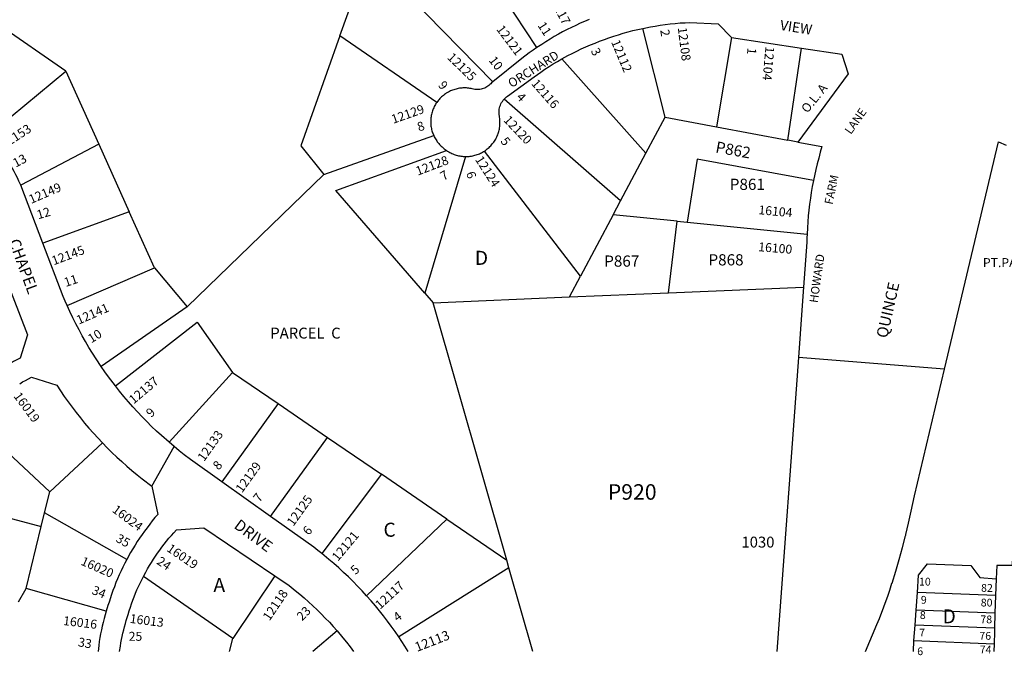
# Model space of a CAD drawing. Units: inches. Extents: x 1237746 to 1243789, y 529425 to 533486.
# Drawn here: x 1240206 to 1241453, y 529450 to 530256 of the extents above; entities that cross this region are included whole.
import ezdxf
from ezdxf.enums import TextEntityAlignment as Align

# ---------------------------------------------------------------- set-up
doc = ezdxf.new("R2010")
doc.units = ezdxf.units.IN
doc.header["$MEASUREMENT"] = 0
for name, color, linetype, true_color in [('Addresses', 7, 'Continuous', 0x7ca203), ('Lot-Block-Parcel Text', 7, 'Continuous', 0x7ca203), ('Parcel Boundaries', 7, 'Continuous', 0x29a277), ('Street Names', 7, 'Continuous', 0x7ca203), ('Street ROW', 7, 'Continuous', 0x29a277)]:
    doc.layers.add(name, color=color, linetype=linetype, true_color=true_color)
doc.styles.add('Arial', font='txt')

msp = doc.modelspace()

# ---------------------------------------------------------------- linework, layer by layer
at = {"layer": 'Parcel Boundaries'}
for p, q in [((1240860.9, 530220.7), (1240776.7, 530348.8)), ((1240674.9, 530310.3), (1240805.2, 530177.4)), ((1240264.2, 530190.6), (1240175.4, 530252.1)), ((1241023.2, 530132.6), (1240994.9, 530244.9)), ((1240733.9, 530150.9), (1240611.4, 530235.4)), ((1241107.4, 530233.6), (1241088.4, 530120.3)), ((1241178.9, 530103.2), (1241196, 530220)), ((1240892.5, 530206.3), (1240998.8, 530086.7)), ((1240166.7, 530110.1), (1240264.2, 530190.6)), ((1240264.2, 530190.6), (1240305.8, 530098)), ((1240966.8, 530026.3), (1240819.2, 530155.2)), ((1240998.8, 530086.7), (1241023.2, 530132.6)), ((1241023.2, 530132.6), (1241088.4, 530120.3)), ((1241088.4, 530120.3), (1241178.9, 530103.2)), ((1240591.1, 530059.9), (1240730.2, 530109)), ((1241191.4, 530100.9), (1241178.9, 530103.2)), ((1240305.8, 530098), (1240206.9, 530046.3)), ((1240305.8, 530098), (1240344.3, 530012.4)), ((1240916.1, 529930.9), (1240794.4, 530089.5)), ((1240770.5, 530082.5), (1240719.1, 529909.2)), ((1240966.8, 530026.3), (1240998.8, 530086.7)), ((1240591.1, 530059.9), (1240418, 529891.9)), ((1240957.3, 530008.5), (1240966.8, 530026.3)), ((1240344.3, 530012.4), (1240235.1, 529972.6)), ((1240376.2, 529941.5), (1240344.3, 530012.4)), ((1240957.3, 530008.5), (1240916.1, 529930.9)), ((1241038.7, 530000.4), (1240957.3, 530008.5)), ((1241027.4, 529909.7), (1241038.7, 530000.4)), ((1241038.7, 530000.4), (1241051.1, 529999.2)), ((1241051.1, 529999.2), (1241203.1, 529984.1)), ((1240265.7, 529893.7), (1240376.2, 529941.5)), ((1240376.2, 529941.5), (1240418, 529891.9)), ((1240902, 529904.5), (1240916.1, 529930.9)), ((1241027.4, 529909.7), (1241198.7, 529916.9)), ((1240719.1, 529909.2), (1240729.5, 529897.2)), ((1240729.5, 529897.2), (1240902, 529904.5)), ((1240902, 529904.5), (1241027.4, 529909.7)), ((1240418, 529891.9), (1240308.9, 529816.4)), ((1240822.7, 529571.1), (1240729.5, 529897.2)), ((1240394.9, 529720.3), (1240475.4, 529808.9)), ((1240475.4, 529808.9), (1240533.1, 529769.4)), ((1240533.1, 529769.4), (1240461.6, 529670.3)), ((1240533.1, 529769.4), (1240595.6, 529726.6)), ((1240243.7, 529657.5), (1240147.5, 529747.3)), ((1240523.5, 529626.3), (1240595.6, 529726.6)), ((1240595.6, 529726.6), (1240663.8, 529679.9)), ((1240243.7, 529657.5), (1240310.5, 529719.5)), ((1240663.8, 529679.9), (1240588.3, 529579.3)), ((1240746.9, 529623), (1240663.8, 529679.9)), ((1240093.7, 529650.5), (1240232.9, 529613.5)), ((1240237.2, 529631), (1240243.7, 529657.5)), ((1240232.9, 529613.5), (1240237.2, 529631)), ((1240341.3, 529571.7), (1240237.2, 529631)), ((1240213.7, 529535.2), (1240232.9, 529613.5)), ((1240645, 529525.8), (1240746.9, 529623)), ((1240746.9, 529623), (1240822.7, 529571.1)), ((1240825.5, 529561.2), (1240822.7, 529571.1)), ((1240529, 529551), (1240475.6, 529471.7)), ((1240825.5, 529561.2), (1240685.8, 529473.6)), ((1240855.8, 529455.1), (1240825.5, 529561.2)), ((1240475.6, 529471.7), (1240362.4, 529550.2)), ((1240204.3, 529517.9), (1240213.7, 529535.2)), ((1240315.2, 529506.4), (1240213.7, 529535.2)), ((1241341.4, 529507.7), (1241342.9, 529529.9)), ((1241442, 529526), (1241342.9, 529529.9)), ((1241340, 529488.7), (1241341.4, 529507.7)), ((1241441.2, 529503.8), (1241341.4, 529507.7)), ((1241338.6, 529468.9), (1241340, 529488.7)), ((1241440.6, 529484.7), (1241340, 529488.7)), ((1240607.8, 529481.3), (1240576.9, 529455.2)), ((1240471.4, 529455.2), (1240475.6, 529471.7)), ((1241337.8, 529455.1), (1241338.6, 529468.9)), ((1241338.6, 529468.9), (1241440, 529464.9))]:
    msp.add_line(p, q, dxfattribs=at)
for points in [[(1240611.4, 530235.4), (1240632.5, 530294.2), (1240674.9, 530310.3)], [(1240611.4, 530235.4), (1240561.6, 530096.2), (1240591.1, 530059.9)], [(1240719.1, 529909.2), (1240606.3, 530039.6), (1240746.5, 530090.1)], [(1241211.1, 530052), (1241064, 530079.4), (1241051.1, 529999.2)], [(1240326.9, 529791.7), (1240430.5, 529872.7), (1240475.4, 529808.9)], [(1241342.9, 529529.9), (1241344.4, 529551.8), (1241355.6, 529566.1), (1241410.7, 529564.1), (1241422.1, 529549.1), (1241442.7, 529547.3)]]:
    msp.add_lwpolyline(points, dxfattribs=at)
at = {"layer": 'Street ROW'}
for p, q in [((1241107.4, 530233.6), (1241196, 530220)), ((1240235.1, 529972.6), (1240206.9, 530046.3)), ((1241377.3, 529813.2), (1241192.1, 529827.7)), ((1240373.1, 529664.6), (1240401.2, 529714.9)), ((1240523.5, 529626.3), (1240461.6, 529670.3)), ((1241442.7, 529547.3), (1241442, 529526)), ((1241442, 529526), (1241441.2, 529503.8)), ((1241441.2, 529503.8), (1241440.6, 529484.7)), ((1241440, 529464.9), (1241439.6, 529455.1))]:
    msp.add_line(p, q, dxfattribs=at)
for points in [[(1240927, 530256.3), (1240921.3, 530253.9), (1240915.7, 530251.4), (1240910.1, 530248.8), (1240904.5, 530246.1), (1240899, 530243.4), (1240893.5, 530240.5), (1240888.1, 530237.5), (1240882.8, 530234.5), (1240877.5, 530231.3), (1240872.2, 530228.1), (1240867, 530224.7), (1240860.9, 530220.7)], [(1240994.9, 530244.9), (1241004.6, 530246.9), (1241010.8, 530247.9), (1241017, 530248.9), (1241023.3, 530249.8), (1241029.6, 530250.6), (1241035.9, 530251.2), (1241042.2, 530251.8), (1241048.5, 530252.2), (1241054.8, 530252.5), (1241090.4, 530250.7), (1241107.4, 530233.6)], [(1240892.5, 530206.3), (1240900.1, 530210.4), (1240905.7, 530213.3), (1240911.4, 530216.1), (1240917.1, 530218.9), (1240922.8, 530221.5), (1240928.6, 530224), (1240934.5, 530226.4), (1240940.3, 530228.8), (1240946.3, 530231), (1240952.2, 530233.1), (1240958.2, 530235.1), (1240964.3, 530237), (1240970.3, 530238.8), (1240976.4, 530240.5), (1240982.5, 530242.1), (1240988.7, 530243.6), (1240994.9, 530244.9)], [(1240860.9, 530220.7), (1240856, 530217.3), (1240851.2, 530213.8), (1240841.8, 530206.6), (1240805.2, 530177.4)], [(1241196, 530220), (1241247, 530212.2), (1241255.1, 530187.4), (1241191.4, 530100.9)], [(1240819.2, 530155.2), (1240820.9, 530157), (1240822.3, 530158.2), (1240823.7, 530159.2), (1240857.4, 530183.7), (1240865.7, 530189.6), (1240870.9, 530193.1), (1240876.2, 530196.5), (1240881.6, 530199.9), (1240887, 530203.1), (1240892.5, 530206.3)], [(1240805.2, 530177.4), (1240803.4, 530175.9), (1240802.5, 530174.8), (1240801.3, 530173.7), (1240800.1, 530172.6), (1240798.9, 530171.6), (1240797.5, 530170.7), (1240796.1, 530170), (1240794.7, 530169.3), (1240793.2, 530168.7), (1240791.7, 530168.2), (1240790.1, 530167.8), (1240788.5, 530167.5), (1240786.9, 530167.4), (1240785.3, 530167.4), (1240783.7, 530167.4), (1240782.1, 530167.6), (1240780.5, 530167.9), (1240779, 530168.3), (1240777.6, 530168.6), (1240776.1, 530168.9), (1240774.6, 530169.1), (1240773.1, 530169.2), (1240771.7, 530169.4), (1240770.2, 530169.4), (1240768.7, 530169.4), (1240767.2, 530169.4), (1240765.7, 530169.3), (1240764.2, 530169.2), (1240762.7, 530169), (1240761.3, 530168.7), (1240759.8, 530168.4), (1240758.4, 530168.1), (1240756.9, 530167.7), (1240755.5, 530167.2), (1240754.1, 530166.7), (1240752.7, 530166.2), (1240751.3, 530165.6), (1240750, 530164.9), (1240748.7, 530164.2), (1240747.4, 530163.5), (1240746.1, 530162.7), (1240744.9, 530161.9), (1240743.6, 530161), (1240742.5, 530160.1), (1240741.3, 530159.2), (1240740.2, 530158.2), (1240739.1, 530157.2), (1240738.1, 530156.1), (1240737.1, 530155), (1240736.1, 530153.9), (1240735.2, 530152.7), (1240733.9, 530150.9)], [(1240733.9, 530150.9), (1240733, 530149.7), (1240732.3, 530148.4), (1240731.5, 530147.1), (1240730.8, 530145.8), (1240730.2, 530144.4), (1240729.6, 530143.1), (1240729.1, 530141.7), (1240728.6, 530140.3), (1240728.1, 530138.9), (1240727.7, 530137.4), (1240727.4, 530136), (1240727.1, 530134.5), (1240726.8, 530133), (1240726.6, 530131.6), (1240726.5, 530130.1), (1240726.4, 530128.6), (1240726.4, 530127.1), (1240726.4, 530125.6), (1240726.4, 530124.1), (1240726.6, 530122.6), (1240726.7, 530121.1), (1240726.9, 530119.7), (1240727.2, 530118.2), (1240727.5, 530116.7), (1240727.9, 530115.3), (1240728.3, 530113.9), (1240728.8, 530112.5), (1240729.3, 530111.1), (1240730.2, 530109)], [(1240794.4, 530089.5), (1240795.6, 530090.3), (1240796.8, 530091.2), (1240798, 530092.1), (1240799.2, 530093.1), (1240800.3, 530094.1), (1240801.4, 530095.1), (1240802.4, 530096.2), (1240803.5, 530097.3), (1240804.4, 530098.5), (1240805.4, 530099.7), (1240806.3, 530100.9), (1240807.1, 530102.1), (1240807.9, 530103.4), (1240808.7, 530104.7), (1240809.4, 530106), (1240810, 530107.4), (1240810.7, 530108.8), (1240811.2, 530110.1), (1240811.7, 530111.6), (1240812.2, 530113), (1240812.6, 530114.4), (1240813, 530115.9), (1240813.3, 530117.4), (1240813.6, 530118.9), (1240813.8, 530120.4), (1240814, 530121.9), (1240814.1, 530123.4), (1240814.1, 530124.9), (1240814.1, 530126.4), (1240814.1, 530127.9), (1240814, 530129.4), (1240813.8, 530130.9), (1240813.6, 530132.4), (1240813.3, 530133.9), (1240813.1, 530135.7), (1240812.9, 530137.4), (1240812.9, 530139.2), (1240813, 530140.9), (1240813.2, 530142.7), (1240813.6, 530144.4), (1240814.1, 530146.1), (1240814.6, 530147.8), (1240815.3, 530149.4), (1240816.2, 530150.9), (1240817.1, 530152.4), (1240818.1, 530153.9), (1240819.2, 530155.2)], [(1240206.9, 530046.3), (1240204.7, 530051.3), (1240202.7, 530055.4), (1240200.7, 530059.5), (1240198.6, 530063.5), (1240196.4, 530067.5), (1240194.2, 530071.4), (1240191.9, 530075.3), (1240189.5, 530079.1), (1240187, 530083), (1240184.5, 530086.7), (1240182, 530090.5), (1240179.3, 530094.1), (1240176.6, 530097.8), (1240173.8, 530101.4), (1240171, 530104.9), (1240166.7, 530110.1)], [(1240730.2, 530109), (1240730.9, 530107.6), (1240731.5, 530106.3), (1240732.3, 530105), (1240733.1, 530103.7), (1240733.9, 530102.5), (1240734.7, 530101.3), (1240735.7, 530100.1), (1240736.6, 530098.9), (1240737.6, 530097.8), (1240738.6, 530096.7), (1240739.7, 530095.7), (1240740.8, 530094.7), (1240742.3, 530093.5), (1240743.4, 530092.5), (1240744.6, 530091.5), (1240746.5, 530090.1)], [(1241191.4, 530100.9), (1241222, 530095.1), (1241219.9, 530087.9), (1241217.9, 530080.6), (1241215.9, 530073.3), (1241214.2, 530066), (1241211.1, 530052)], [(1241277, 529455.1), (1241291.6, 529489.2), (1241295, 529497.1), (1241300.5, 529511.9), (1241305.8, 529526.7), (1241307.8, 529532.9), (1241310.7, 529541.7), (1241310.8, 529541.7), (1241315.5, 529556.8), (1241320, 529571.9), (1241324.1, 529587.1), (1241327.9, 529601.6), (1241328.1, 529602.4), (1241328.4, 529603.5), (1241331.7, 529617.8), (1241335.2, 529633.2), (1241339.1, 529652.4), (1241377.3, 529813.2), (1241445.6, 530101.3), (1241455.5, 530097.1)], [(1240746.5, 530090.1), (1240747.8, 530089.3), (1240749.1, 530088.5), (1240750.4, 530087.7), (1240751.7, 530087.1), (1240753.1, 530086.4), (1240754.5, 530085.8), (1240755.9, 530085.3), (1240757.3, 530084.8), (1240758.7, 530084.3), (1240760.2, 530083.9), (1240761.7, 530083.6), (1240763.1, 530083.3), (1240764.6, 530083), (1240766.1, 530082.8), (1240767.6, 530082.7), (1240769.1, 530082.6), (1240770.5, 530082.5)], [(1240770.5, 530082.5), (1240772, 530082.6), (1240773.5, 530082.6), (1240775, 530082.7), (1240776.5, 530082.9), (1240778, 530083.1), (1240779.5, 530083.4), (1240780.9, 530083.7), (1240782.4, 530084.1), (1240783.8, 530084.5), (1240785.3, 530085), (1240786.7, 530085.5), (1240788.1, 530086.1), (1240789.4, 530086.7), (1240790.8, 530087.4), (1240792.1, 530088.1), (1240793.4, 530088.9), (1240794.4, 530089.5)], [(1241211.1, 530052), (1241209.7, 530044.6), (1241208.5, 530037.1), (1241207.3, 530029.7), (1241206.3, 530022.2), (1241205.4, 530014.7), (1241204.6, 530007.2), (1241204, 529999.6), (1241203.5, 529992.1), (1241203.1, 529984.1)], [(1241203.1, 529984.1), (1241202.9, 529979.5), (1241202.8, 529973.9), (1241198.7, 529916.9)], [(1240265.7, 529893.7), (1240263.2, 529899.4), (1240260.8, 529905.1), (1240235.1, 529972.6)], [(1240180, 529947.4), (1240215.7, 529856.7), (1240206.1, 529826.8), (1240202, 529824.7), (1240197.9, 529822.6), (1240193.9, 529820.3), (1240189.9, 529818), (1240185.9, 529815.6), (1240182, 529813.2), (1240178.1, 529810.7), (1240174.3, 529808.1), (1240170.5, 529805.4), (1240166.8, 529802.7), (1240163.1, 529800), (1240159.5, 529797.1), (1240153.5, 529792.2)], [(1241198.7, 529916.9), (1241196.5, 529887.8), (1241192.1, 529827.7), (1241164.8, 529455.1)], [(1240308.9, 529816.4), (1240302.5, 529826), (1240297.9, 529833.2), (1240293.4, 529840.5), (1240289.1, 529847.9), (1240284.9, 529855.4), (1240280.8, 529862.9), (1240276.8, 529870.5), (1240273, 529878.2), (1240269.3, 529885.9), (1240265.7, 529893.7)], [(1241497.6, 529864.2), (1241497.6, 529865.5), (1241474, 529865.6), (1241462.9, 529564), (1241443.4, 529564.2), (1241442.7, 529547.3)], [(1240326.9, 529791.7), (1240318.3, 529803.1), (1240313.5, 529809.7), (1240308.9, 529816.4)], [(1240205.6, 529794.6), (1240209.3, 529796.8), (1240213.1, 529798.8), (1240216.9, 529800.8), (1240220.7, 529802.8), (1240252.6, 529792.6), (1240257.3, 529785.5), (1240262.1, 529778.5), (1240267, 529771.5), (1240272.1, 529764.7), (1240277.2, 529757.9), (1240282.5, 529751.2), (1240287.9, 529744.7), (1240293.4, 529738.2), (1240299.1, 529731.8), (1240310.5, 529719.5)], [(1240394.9, 529720.3), (1240385.3, 529728.8), (1240378.9, 529734.6), (1240372.7, 529740.5), (1240366.6, 529746.6), (1240360.6, 529752.7), (1240354.7, 529759), (1240348.9, 529765.3), (1240343.3, 529771.8), (1240337.7, 529778.3), (1240332.2, 529785), (1240326.9, 529791.7)], [(1240310.5, 529719.5), (1240316.4, 529713.4), (1240322.5, 529707.4), (1240328.6, 529701.6), (1240334.9, 529695.8), (1240341.3, 529690.1), (1240347.7, 529684.6), (1240354.3, 529679.2), (1240360.9, 529673.9), (1240373.1, 529664.6), (1240380.5, 529629), (1240377, 529624.8), (1240373.6, 529620.7), (1240370.3, 529616.4), (1240367, 529612.1), (1240363.8, 529607.8), (1240360.6, 529603.4), (1240357.6, 529598.9), (1240354.6, 529594.4), (1240351.7, 529589.8), (1240348.9, 529585.2), (1240346.2, 529580.5), (1240341.3, 529571.7)], [(1240461.6, 529670.3), (1240422.1, 529698.4), (1240414.1, 529704.5), (1240407.6, 529709.6), (1240401.2, 529714.9), (1240394.9, 529720.3)], [(1240588.3, 529579.3), (1240583.3, 529583.3), (1240578.3, 529587.2), (1240568.3, 529594.4), (1240523.5, 529626.3)], [(1240362.4, 529550.2), (1240365.4, 529555.9), (1240367.7, 529560), (1240370.1, 529564), (1240372.6, 529568.1), (1240375.1, 529572), (1240377.7, 529576), (1240380.4, 529579.9), (1240383.1, 529583.7), (1240385.9, 529587.5), (1240388.8, 529591.2), (1240391.7, 529594.9), (1240394.7, 529598.6), (1240397.8, 529602.1), (1240400.9, 529605.7), (1240404.1, 529609.2), (1240438.7, 529611.9), (1240529, 529551)], [(1240645, 529525.8), (1240639.4, 529531.9), (1240633.7, 529538), (1240627.9, 529543.9), (1240622, 529549.7), (1240616, 529555.4), (1240609.9, 529561), (1240603.6, 529566.5), (1240597.4, 529571.9), (1240588.3, 529579.3)], [(1240341.3, 529571.7), (1240338.8, 529566.9), (1240336.4, 529562.1), (1240334, 529557.2), (1240331.8, 529552.3), (1240329.6, 529547.3), (1240327.6, 529542.4), (1240325.6, 529537.3), (1240323.7, 529532.3), (1240321.9, 529527.2), (1240318.8, 529517.8), (1240317.3, 529513.4), (1240315.2, 529506.4)], [(1240529, 529551), (1240546.9, 529538.9), (1240554.8, 529532.6), (1240560.5, 529527.9), (1240566.1, 529523.1), (1240571.6, 529518.2), (1240577.1, 529513.2), (1240582.4, 529508.1), (1240587.7, 529502.9), (1240592.8, 529497.6), (1240597.9, 529492.3), (1240602.9, 529486.8), (1240607.8, 529481.3)], [(1240332.2, 529455.2), (1240333.2, 529462), (1240333.9, 529466.1), (1240334.6, 529470.2), (1240335.5, 529474.3), (1240336.4, 529478.4), (1240337.4, 529482.5), (1240338.4, 529486.5), (1240339.6, 529490.6), (1240340.7, 529494.6), (1240342.9, 529502.2), (1240344.3, 529506.7), (1240345.8, 529511.2), (1240347.3, 529515.7), (1240348.9, 529520.1), (1240350.6, 529524.5), (1240352.4, 529528.9), (1240354.2, 529533.2), (1240356.2, 529537.5), (1240358.2, 529541.8), (1240360.2, 529546), (1240362.4, 529550.2)], [(1240685.8, 529473.6), (1240681.2, 529480.4), (1240676.4, 529487.1), (1240671.5, 529493.7), (1240666.5, 529500.2), (1240661.4, 529506.6), (1240656.2, 529513), (1240650.8, 529519.2), (1240645, 529525.8)], [(1240315.2, 529506.4), (1240313.8, 529501.7), (1240312.5, 529496.9), (1240311.3, 529492.1), (1240310.2, 529487.3), (1240309.1, 529482.4), (1240308.2, 529477.5), (1240307.3, 529472.7), (1240306.5, 529467.8), (1240305.8, 529462.9), (1240304.9, 529455.2)], [(1240607.8, 529481.3), (1240615.1, 529472.6), (1240619.7, 529466.9), (1240624.2, 529461.1), (1240628.6, 529455.2)], [(1241440.6, 529484.7), (1241440.5, 529480.1), (1241440, 529464.9)], [(1240697.7, 529455.1), (1240693.5, 529461.9), (1240685.8, 529473.6)]]:
    msp.add_lwpolyline(points, dxfattribs=at)

# ---------------------------------------------------------------- texts
at = {"layer": 'Addresses', "color": 18, "true_color": 0x000000, "style": 'Arial'}
for s, height, rotation, p in [('12117', 11.36, -62.2415, (1240873.9, 530286.4)), ('12121', 11.36, -53.0786, (1240808.9, 530243.8)), ('12108', 11.36, -82.928, (1241039.3, 530245.8)), ('12112', 11.36, -67.2361, (1240954.7, 530227.8)), ('12125', 11.36, -44.2402, (1240746.5, 530207.2)), ('12104', 11.36, -94.9908, (1241150.5, 530222.4)), ('12116', 11.36, -48.8023, (1240853.1, 530174.6)), ('12129', 11.36, 19.4046, (1240678.8, 530123.9)), ('12120', 11.36, -46.4689, (1240817.8, 530128.1)), ('12153', 11.36, 32.856, (1240185.5, 530091.5)), ('12128', 11.36, 20.8071, (1240709.9, 530058.2)), ('12124', 11.36, -57.521, (1240782.1, 530078.8)), ('12149', 11.36, 23.3336, (1240220.1, 530022.4)), ('16104', 11.36, -5.274, (1241141.2, 530009.5)), ('12145', 11.36, 20.4496, (1240248.7, 529944.6)), ('16100', 11.36, -4.6861, (1241141, 529962.6)), ('12141', 11.36, 23.682, (1240280.5, 529869.4)), ('12137', 11.36, 40.0607, (1240349.9, 529768.2)), ('16019', 11.36, -53.5262, (1240197.3, 529778.7)), ('12133', 11.36, 54.6887, (1240439.2, 529695.2)), ('12129', 11.36, 54.2463, (1240487.3, 529655.4)), ('12125', 11.36, 54.4625, (1240552.3, 529613.1)), ('16024', 11.36, -36.8399, (1240321.8, 529632.8)), ('12121', 11.36, 50.0797, (1240608.7, 529568.7)), ('16019', 11.36, -34.3153, (1240391, 529583.1)), ('16020', 11.36, -23.6973, (1240282.1, 529565.5)), ('12117', 11.36, 42.5105, (1240662.2, 529508)), ('82', 9.86, -0.885, (1241423.5, 529530.9)), ('12118', 11.36, 56.0702, (1240522.1, 529493.2)), ('80', 9.86, -0.885, (1241423.1, 529512.3)), ('16013', 11.36, -7.2588, (1240344.6, 529491.5)), ('78', 9.86, -0.885, (1241422.6, 529491)), ('16016', 11.36, -6.7386, (1240260.2, 529488.8)), ('12113', 12.07, 21.365, (1240709, 529454.5)), ('76', 9.86, -0.885, (1241421.3, 529470.2)), ('74', 9.86, -0.885, (1241421.8, 529452.8))]:
    msp.add_text(s, height=height, rotation=rotation, dxfattribs=at).set_placement(p)
msp.add_text('1030', height=13.81, dxfattribs=at).set_placement((1241140.9, 529586.9), align=Align.CENTER)
at = {"layer": 'Lot-Block-Parcel Text', "color": 14, "true_color": 0xa80000, "style": 'Arial'}
for s, height, rotation, p in [('11', 11.36, -56.5426, (1240861.2, 530248.7)), ('2', 11.4, -80.5443, (1241017, 530242.7)), ('3', 11.4, -61.7973, (1240928.8, 530216.4)), ('1', 11.4, -94.567, (1241127.7, 530220.8)), ('10', 11.36, -52.2515, (1240799.2, 530204.3)), ('9', 11.4, -50.1903, (1240735, 530172.5)), ('O.L. A', 11.36, 50.7712, (1241203.5, 530136.8)), ('4', 11.4, -46.1179, (1240834.1, 530157)), ('8', 11.4, 18.7225, (1240711.5, 530114.1)), ('5', 11.4, -52.4848, (1240814.1, 530101.8)), ('P862', 14.2, -10.4402, (1241086.4, 530088)), ('13', 11.36, 27.4094, (1240200.5, 530068.4)), ('7', 11.4, 30.032, (1240742.6, 530051.6)), ('6', 11.4, -73.4634, (1240771.1, 530061.7)), ('12', 11.36, 16.2036, (1240229.1, 530002.9)), ('11', 11.36, 18.4224, (1240264, 529917.2)), ('10', 11.36, 31.8938, (1240296.4, 529845.6)), ('9', 11.4, 42.9967, (1240372.1, 529751.1)), ('8', 11.4, 47.3781, (1240457.5, 529684.3)), ('7', 11.4, 52.6026, (1240509.4, 529643.5)), ('6', 11.4, 49.9747, (1240571.7, 529601.6)), ('35', 11.36, -29.6658, (1240326.4, 529595.1)), ('24', 11.36, -34.1272, (1240378.2, 529566.9)), ('5', 11.4, 41.791, (1240630.9, 529551.8)), ('34', 11.36, -22.6914, (1240296, 529528.6)), ('23', 11.36, 46.1548, (1240563.5, 529493.3)), ('4', 11.4, 35.9905, (1240684.1, 529492.4)), ('33', 11.36, -9.9509, (1240278.9, 529461.9))]:
    msp.add_text(s, height=height, rotation=rotation, dxfattribs=at).set_placement(p)
for s, height, p in [('P861', 14.2, (1241105.2, 530040.2)), ('D', 17.8, (1240782.3, 529945.2)), ('P867', 14.2, (1240946.1, 529942.9)), ('P868', 14.2, (1241078.2, 529944.5)), ('PT.PAR. D', 11.36, (1241425.9, 529942.4)), ('PARCEL  C', 13.81, (1240523.1, 529851.8)), ('P920', 19.72, (1240950.7, 529647.5)), ('C', 17.8, (1240666.5, 529600.6)), ('A', 17.8, (1240451.1, 529530.6)), ('10', 9.86, (1241344.9, 529538.7)), ('9', 9.86, (1241347.3, 529515.7)), ('8', 9.86, (1241346, 529496.4)), ('D', 17.8, (1241374.9, 529490.8)), ('25', 11.36, (1240343.7, 529468.7)), ('7', 9.86, (1241345.1, 529474.2)), ('6', 9.86, (1241342.7, 529450.5))]:
    msp.add_text(s, height=height, dxfattribs=at).set_placement(p)
at = {"layer": 'Street Names', "color": 18, "true_color": 0x000000, "style": 'Arial'}
for s, height, rotation, p in [('VIEW', 12.78, -8.8979, (1241168.2, 530243.1)), ('ORCHARD', 11.36, 32.3668, (1240828.8, 530169.2)), ('LANE', 10.65, 54.942, (1241258.6, 530109.8)), ('FARM', 10.65, 78.2643, (1241235.4, 530021)), ('CHAPEL', 14.2, -69.8924, (1240191.6, 529975.1)), ('HOWARD', 10.65, 81.8385, (1241216.5, 529896.5)), ('QUINCE', 14.2, 77.3075, (1241304.5, 529851.5)), ('DRIVE', 14.2, -36.6368, (1240476, 529612.5))]:
    msp.add_text(s, height=height, rotation=rotation, dxfattribs=at).set_placement(p)

doc.saveas('drawing.dxf')
